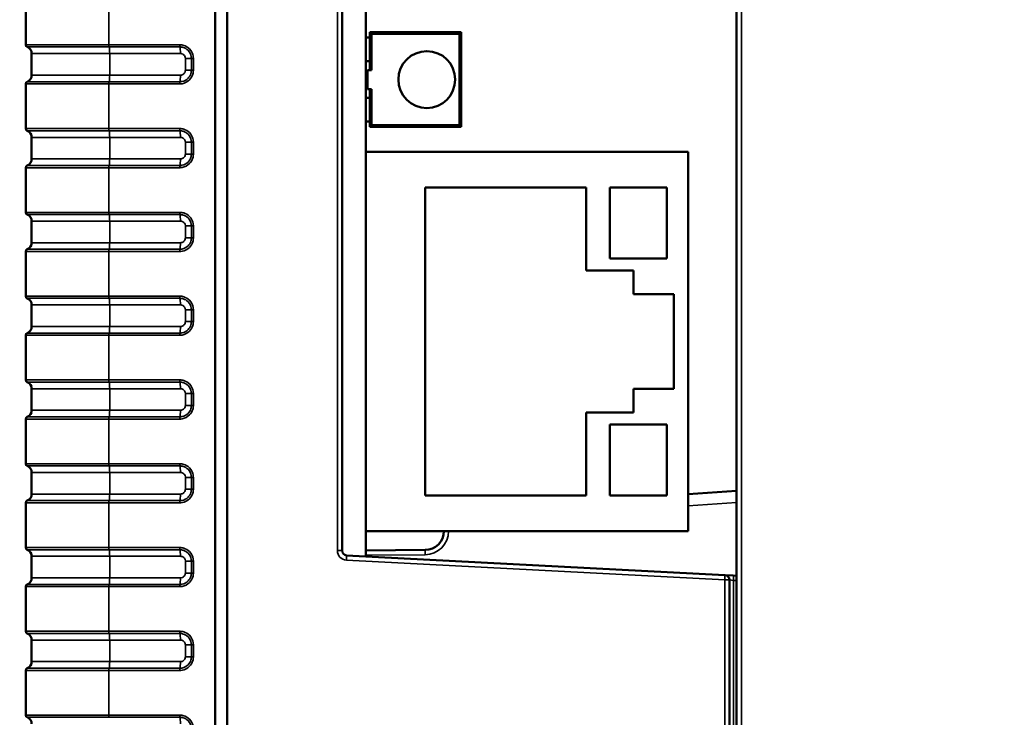
# Model space of a CAD drawing. Units: millimetres. Extents: x 30 to 830, y 10 to 584.
# Drawn here: x 331 to 373, y 322 to 352 of the extents above; entities that cross this region are included whole.
import ezdxf

# ---------------------------------------------------------------- set-up
doc = ezdxf.new("R2010")
doc.units = ezdxf.units.MM
doc.header["$LTSCALE"] = 2
for name, color, linetype, lineweight in [('Dimension (ISO)', 7, 'Continuous', 25), ('Visible (ISO)', 7, 'Continuous', 50), ('Visible Narrow (ISO)', 7, 'Continuous', 35)]:
    doc.layers.add(name, color=color, linetype=linetype, lineweight=lineweight)
doc.styles.add('dimensionering', font='arial.ttf')
doc.dimstyles.new('Default (DIN)', dxfattribs={"dimscale": 2, "dimtxt": 2.5, "dimasz": 2.5, "dimexe": 3.175, "dimexo": 0.8, "dimgap": 0.8, "dimtad": 1, "dimdec": 1, "dimrnd": 1e-08, "dimzin": 0, "dimtxsty": 'dimensionering', "dimcen": 0.09, "dimdle": 10, "dimclrd": 256, "dimclre": 256, "dimclrt": 256, "dimazin": 0, "dimtfac": 1, "dimtdec": 1, "dimtmove": 0, "dimatfit": 3, "dimfxl": 0, "dimtolj": 1, "dimtzin": 0, "dimlwd": -1, "dimlwe": -1, "dimarcsym": 0})

# ---------------------------------------------------------------- blocks, each defined once
blk = doc.blocks.new('*D7')
at = {"layer": 'Defpoints', "color": 0, "transparency": 16777216}
for p in [(339.968, 407.799), (339.968, 249.608), (407.968, 249.608)]:
    blk.add_point(p, dxfattribs=at)
at = {"layer": 'Dimension (ISO)', "transparency": 16777216}
for p, q in [((341.568, 407.799), (414.318, 407.799)), ((407.968, 402.799), (407.968, 254.608)), ((341.568, 249.608), (414.318, 249.608))]:
    blk.add_line(p, q, dxfattribs=at)
for points in [[(407.134, 402.799), (408.801, 402.799), (407.968, 407.799)], [(407.134, 254.608), (408.801, 254.608), (407.968, 249.608)]]:
    blk.add_solid(points, dxfattribs=at)
at = {"layer": 'Dimension (ISO)', "transparency": 16777216, "insert": (400.358, 320.528), "char_height": 5, "attachment_point": 1, "rotation": 90, "style": 'dimensionering'}
blk.add_mtext('\\A1;158,2', dxfattribs=at)
blk = doc.blocks.new('*D16')
at = {"layer": 'Defpoints', "color": 0, "transparency": 16777216}
for p in [(350.351, 417.709), (318.351, 239.698), (350.351, 239.698)]:
    blk.add_point(p, dxfattribs=at)
at = {"layer": 'Dimension (ISO)', "transparency": 16777216}
for p, q in [((348.751, 417.709), (312.001, 417.709)), ((318.351, 412.709), (318.351, 244.698)), ((348.751, 239.698), (312.001, 239.698))]:
    blk.add_line(p, q, dxfattribs=at)
for points in [[(317.518, 412.709), (319.184, 412.709), (318.351, 417.709)], [(317.518, 244.698), (319.184, 244.698), (318.351, 239.698)]]:
    blk.add_solid(points, dxfattribs=at)
at = {"layer": 'Dimension (ISO)', "transparency": 16777216, "insert": (310.741, 320.511), "char_height": 5, "attachment_point": 1, "rotation": 90, "style": 'dimensionering'}
blk.add_mtext('\\A1;178,0', dxfattribs=at)

msp = doc.modelspace()

# ---------------------------------------------------------------- linework, layer by layer
at = {"layer": 'Visible (ISO)'}
for p, q in [((339.468, 414.405), (339.468, 243.002)), ((339.968, 246.933), (339.968, 410.473)), ((361.468, 386.853), (361.468, 270.553)), ((344.818, 329.397), (344.818, 378.686)), ((331.468, 352.616), (331.468, 350.732)), ((345.818, 352.313), (345.818, 346.217)), ((345.993, 351.035), (345.993, 351.265)), ((349.843, 351.265), (345.993, 351.265)), ((346.063, 351.195), (345.993, 351.265)), ((349.773, 351.195), (346.063, 351.195)), ((346.063, 351.195), (346.063, 349.665)), ((349.843, 351.265), (349.773, 351.195)), ((349.773, 347.335), (349.773, 351.195)), ((349.843, 347.265), (349.843, 351.265)), ((345.818, 351.035), (345.993, 351.035)), ((345.993, 351.035), (345.993, 350.035)), ((331.718, 349.453), (331.718, 350.361)), ((345.818, 350.035), (345.993, 350.035)), ((345.993, 349.665), (345.993, 350.035)), ((346.063, 349.665), (345.893, 349.665)), ((345.893, 349.665), (345.893, 348.865)), ((331.468, 349.082), (331.468, 347.198)), ((345.893, 348.865), (346.063, 348.865)), ((345.993, 348.495), (345.993, 348.865)), ((346.063, 348.865), (346.063, 347.335)), ((345.818, 348.495), (345.993, 348.495)), ((345.993, 348.495), (345.993, 347.495)), ((345.818, 347.495), (345.993, 347.495)), ((345.993, 347.265), (345.993, 347.495)), ((346.063, 347.335), (345.993, 347.265)), ((345.993, 347.265), (349.843, 347.265)), ((346.063, 347.335), (349.773, 347.335)), ((349.773, 347.335), (349.843, 347.265)), ((331.718, 345.919), (331.718, 346.827)), ((345.818, 346.217), (359.418, 346.217)), ((345.818, 346.217), (345.818, 330.217)), ((359.418, 346.217), (359.418, 330.217)), ((331.468, 345.548), (331.468, 343.664)), ((348.318, 344.717), (355.118, 344.717)), ((348.318, 331.717), (348.318, 344.717)), ((355.118, 344.717), (355.118, 341.217)), ((356.118, 344.717), (358.518, 344.717)), ((356.118, 341.717), (356.118, 344.717)), ((358.518, 344.717), (358.518, 341.717)), ((331.718, 342.385), (331.718, 343.293)), ((331.468, 342.014), (331.468, 340.13)), ((358.518, 341.717), (356.118, 341.717)), ((355.118, 341.217), (357.118, 341.217)), ((357.118, 341.217), (357.118, 340.217)), ((357.118, 340.217), (358.818, 340.217)), ((358.818, 340.217), (358.818, 336.217)), ((331.718, 338.851), (331.718, 339.759)), ((331.468, 338.48), (331.468, 336.596)), ((331.718, 335.317), (331.718, 336.225)), ((357.118, 336.217), (357.118, 335.217)), ((358.818, 336.217), (357.118, 336.217)), ((331.468, 334.946), (331.468, 333.062)), ((355.118, 335.217), (355.118, 331.717)), ((357.118, 335.217), (355.118, 335.217)), ((356.118, 334.717), (358.518, 334.717)), ((356.118, 331.717), (356.118, 334.717)), ((358.518, 334.717), (358.518, 331.717)), ((331.718, 331.783), (331.718, 332.691)), ((355.118, 331.717), (348.318, 331.717)), ((358.518, 331.717), (356.118, 331.717)), ((361.468, 331.924), (359.418, 331.781)), ((331.468, 331.412), (331.468, 329.528)), ((345.818, 330.205), (347.222, 330.217)), ((345.818, 330.217), (345.818, 329.155)), ((345.818, 330.217), (359.418, 330.217)), ((331.718, 328.249), (331.718, 329.157)), ((360.978, 328.36), (345.007, 329.197)), ((348.325, 329.426), (345.818, 329.404)), ((361.322, 328.342), (360.978, 328.36)), ((361.468, 328.335), (361.322, 328.342)), ((331.468, 327.878), (331.468, 325.994)), ((361.168, 270.553), (361.168, 328.161)), ((331.718, 324.715), (331.718, 325.623)), ((331.468, 324.344), (331.468, 322.46))]:
    msp.add_line(p, q, dxfattribs=at)
msp.add_circle((348.393, 349.265), 1.2, dxfattribs=at)
for centre, radius, start, end in [((331.568, 350.732), 0.1, 180, 247.9757), ((331.418, 350.361), 0.3, 0, 67.9757), ((331.568, 349.082), 0.1, 112.0243, 180), ((331.418, 349.453), 0.3, 292.0243, 0), ((331.568, 347.198), 0.1, 180, 247.9757), ((331.418, 346.827), 0.3, 0, 67.9757), ((331.418, 345.919), 0.3, 292.0243, 0), ((331.568, 345.548), 0.1, 112.0243, 180), ((331.568, 343.664), 0.1, 180, 247.9757), ((331.418, 343.293), 0.3, 0, 67.9757), ((331.568, 342.014), 0.1, 112.0243, 180), ((331.418, 342.385), 0.3, 292.0243, 0), ((331.568, 340.13), 0.1, 180, 247.9757), ((331.418, 339.759), 0.3, 0, 67.9757), ((331.418, 338.851), 0.3, 292.0243, 0), ((331.568, 338.48), 0.1, 112.0243, 180), ((331.568, 336.596), 0.1, 180, 247.9757), ((331.418, 336.225), 0.3, 0, 67.9757), ((331.568, 334.946), 0.1, 112.0243, 180), ((331.418, 335.317), 0.3, 292.0243, 0), ((331.568, 333.062), 0.1, 180, 247.9757), ((331.418, 332.691), 0.3, 0, 67.9757), ((331.418, 331.783), 0.3, 292.0243, 0), ((331.568, 331.412), 0.1, 112.0243, 180), ((348.318, 330.226), 0.8, 270.5, 359.3901), ((331.568, 329.528), 0.1, 180, 247.9757), ((331.418, 329.157), 0.3, 0, 67.9757), ((345.018, 329.397), 0.2, 180, 267), ((360.968, 328.161), 0.2, 0, 87), ((331.568, 327.878), 0.1, 112.0243, 180), ((331.418, 328.249), 0.3, 292.0243, 0), ((331.568, 325.994), 0.1, 180, 247.9757), ((331.418, 325.623), 0.3, 0, 67.9757), ((331.418, 324.715), 0.3, 292.0243, 0), ((331.568, 324.344), 0.1, 112.0243, 180), ((331.568, 322.46), 0.1, 180, 247.9757), ((331.418, 322.089), 0.3, 0, 67.9757)]:
    msp.add_arc(centre, radius, start, end, dxfattribs=at)
at = {"layer": 'Visible Narrow (ISO)'}
for p, q in [((361.675, 270.553), (361.675, 386.853)), ((344.619, 378.684), (344.619, 329.397)), ((334.98, 350.732), (334.98, 352.616)), ((331.468, 350.732), (334.98, 350.732)), ((337.968, 350.732), (334.98, 350.732)), ((334.988, 350.64), (331.53, 350.64)), ((335.011, 350.361), (331.718, 350.361)), ((334.988, 350.64), (337.975, 350.64)), ((335.011, 349.453), (335.011, 350.361)), ((335.011, 350.361), (337.998, 350.361)), ((338.204, 350.157), (338.458, 350.157)), ((338.204, 350.157), (338.204, 349.657)), ((338.542, 350.157), (338.458, 350.157)), ((338.458, 350.157), (338.458, 349.657)), ((338.542, 349.657), (338.542, 350.157)), ((338.204, 349.657), (338.458, 349.657)), ((338.542, 349.657), (338.458, 349.657)), ((334.98, 349.082), (331.468, 349.082)), ((331.53, 349.175), (334.988, 349.175)), ((331.718, 349.453), (335.011, 349.453)), ((334.98, 349.082), (337.968, 349.082)), ((334.98, 347.198), (334.98, 349.082)), ((337.975, 349.175), (334.988, 349.175)), ((337.998, 349.453), (335.011, 349.453)), ((331.468, 347.198), (334.98, 347.198)), ((334.988, 347.106), (331.53, 347.106)), ((337.968, 347.198), (334.98, 347.198)), ((334.988, 347.106), (337.975, 347.106)), ((335.011, 346.827), (331.718, 346.827)), ((335.011, 345.919), (335.011, 346.827)), ((335.011, 346.827), (337.998, 346.827)), ((338.204, 346.623), (338.458, 346.623)), ((338.204, 346.623), (338.204, 346.123)), ((338.542, 346.623), (338.458, 346.623)), ((338.458, 346.623), (338.458, 346.123)), ((338.542, 346.123), (338.542, 346.623)), ((331.718, 345.919), (335.011, 345.919)), ((337.998, 345.919), (335.011, 345.919)), ((338.204, 346.123), (338.458, 346.123)), ((338.542, 346.123), (338.458, 346.123)), ((334.98, 345.548), (331.468, 345.548)), ((331.53, 345.641), (334.988, 345.641)), ((334.98, 345.548), (337.968, 345.548)), ((334.98, 343.664), (334.98, 345.548)), ((337.975, 345.641), (334.988, 345.641)), ((331.468, 343.664), (334.98, 343.664)), ((337.968, 343.664), (334.98, 343.664)), ((334.988, 343.572), (331.53, 343.572)), ((335.011, 343.293), (331.718, 343.293)), ((334.988, 343.572), (337.975, 343.572)), ((335.011, 342.385), (335.011, 343.293)), ((335.011, 343.293), (337.998, 343.293)), ((338.204, 343.089), (338.458, 343.089)), ((338.204, 343.089), (338.204, 342.589)), ((338.542, 343.089), (338.458, 343.089)), ((338.458, 343.089), (338.458, 342.589)), ((338.542, 342.589), (338.542, 343.089)), ((338.204, 342.589), (338.458, 342.589)), ((338.542, 342.589), (338.458, 342.589)), ((334.98, 342.014), (331.468, 342.014)), ((331.53, 342.107), (334.988, 342.107)), ((331.718, 342.385), (335.011, 342.385)), ((334.98, 342.014), (337.968, 342.014)), ((334.98, 340.13), (334.98, 342.014)), ((337.975, 342.107), (334.988, 342.107)), ((337.998, 342.385), (335.011, 342.385)), ((331.468, 340.13), (334.98, 340.13)), ((334.988, 340.038), (331.53, 340.038)), ((337.968, 340.13), (334.98, 340.13)), ((334.988, 340.038), (337.975, 340.038)), ((335.011, 339.759), (331.718, 339.759)), ((335.011, 338.851), (335.011, 339.759)), ((335.011, 339.759), (337.998, 339.759)), ((338.204, 339.555), (338.458, 339.555)), ((338.204, 339.555), (338.204, 339.055)), ((338.542, 339.555), (338.458, 339.555)), ((338.458, 339.555), (338.458, 339.055)), ((338.542, 339.055), (338.542, 339.555)), ((331.718, 338.851), (335.011, 338.851)), ((337.998, 338.851), (335.011, 338.851)), ((338.204, 339.055), (338.458, 339.055)), ((338.542, 339.055), (338.458, 339.055)), ((334.98, 338.48), (331.468, 338.48)), ((331.53, 338.573), (334.988, 338.573)), ((334.98, 338.48), (337.968, 338.48)), ((334.98, 336.596), (334.98, 338.48)), ((337.975, 338.573), (334.988, 338.573)), ((331.468, 336.596), (334.98, 336.596)), ((337.968, 336.596), (334.98, 336.596)), ((334.988, 336.504), (331.53, 336.504)), ((335.011, 336.225), (331.718, 336.225)), ((334.988, 336.504), (337.975, 336.504)), ((335.011, 335.317), (335.011, 336.225)), ((335.011, 336.225), (337.998, 336.225)), ((338.204, 336.021), (338.458, 336.021)), ((338.204, 336.021), (338.204, 335.521)), ((338.542, 336.021), (338.458, 336.021)), ((338.458, 336.021), (338.458, 335.521)), ((338.542, 335.521), (338.542, 336.021)), ((338.204, 335.521), (338.458, 335.521)), ((338.542, 335.521), (338.458, 335.521)), ((334.98, 334.946), (331.468, 334.946)), ((331.53, 335.039), (334.988, 335.039)), ((331.718, 335.317), (335.011, 335.317)), ((334.98, 334.946), (337.968, 334.946)), ((334.98, 333.062), (334.98, 334.946)), ((337.975, 335.039), (334.988, 335.039)), ((337.998, 335.317), (335.011, 335.317)), ((331.468, 333.062), (334.98, 333.062)), ((334.988, 332.97), (331.53, 332.97)), ((337.968, 333.062), (334.98, 333.062)), ((334.988, 332.97), (337.975, 332.97)), ((335.011, 332.691), (331.718, 332.691)), ((335.011, 331.783), (335.011, 332.691)), ((335.011, 332.691), (337.998, 332.691)), ((338.204, 332.487), (338.458, 332.487)), ((338.204, 332.487), (338.204, 331.987)), ((338.542, 332.487), (338.458, 332.487)), ((338.458, 332.487), (338.458, 331.987)), ((338.542, 331.987), (338.542, 332.487)), ((331.718, 331.783), (335.011, 331.783)), ((337.998, 331.783), (335.011, 331.783)), ((338.204, 331.987), (338.458, 331.987)), ((338.542, 331.987), (338.458, 331.987)), ((334.98, 331.412), (331.468, 331.412)), ((331.53, 331.505), (334.988, 331.505)), ((334.98, 331.412), (337.968, 331.412)), ((334.98, 329.528), (334.98, 331.412)), ((337.975, 331.505), (334.988, 331.505)), ((359.418, 331.28), (361.468, 331.423)), ((331.468, 329.528), (334.98, 329.528)), ((337.968, 329.528), (334.98, 329.528)), ((334.988, 329.436), (331.53, 329.436)), ((335.011, 329.157), (331.718, 329.157)), ((334.988, 329.436), (337.975, 329.436)), ((335.011, 329.157), (337.998, 329.157)), ((335.011, 328.249), (335.011, 329.157)), ((344.818, 329.397), (344.619, 329.397)), ((345.818, 329.204), (348.323, 329.226)), ((338.204, 328.953), (338.458, 328.953)), ((338.204, 328.953), (338.204, 328.453)), ((338.542, 328.953), (338.458, 328.953)), ((338.458, 328.953), (338.458, 328.453)), ((338.542, 328.453), (338.542, 328.953)), ((344.998, 328.998), (360.969, 328.161)), ((338.204, 328.453), (338.458, 328.453)), ((338.542, 328.453), (338.458, 328.453)), ((334.98, 327.878), (331.468, 327.878)), ((331.53, 327.971), (334.988, 327.971)), ((331.718, 328.249), (335.011, 328.249)), ((334.98, 325.994), (334.98, 327.878)), ((334.98, 327.878), (337.968, 327.878)), ((337.975, 327.971), (334.988, 327.971)), ((337.998, 328.249), (335.011, 328.249)), ((360.969, 328.161), (360.969, 270.553)), ((361.168, 328.161), (360.969, 328.161)), ((361.168, 328.161), (361.34, 328.143)), ((361.34, 270.553), (361.34, 328.143)), ((361.34, 328.143), (361.468, 328.136)), ((331.468, 325.994), (334.98, 325.994)), ((334.988, 325.902), (331.53, 325.902)), ((337.968, 325.994), (334.98, 325.994)), ((334.988, 325.902), (337.975, 325.902)), ((335.011, 325.623), (331.718, 325.623)), ((335.011, 324.715), (335.011, 325.623)), ((335.011, 325.623), (337.998, 325.623)), ((338.204, 325.419), (338.458, 325.419)), ((338.204, 325.419), (338.204, 324.919)), ((338.542, 325.419), (338.458, 325.419)), ((338.458, 325.419), (338.458, 324.919)), ((338.542, 324.919), (338.542, 325.419)), ((331.718, 324.715), (335.011, 324.715)), ((337.998, 324.715), (335.011, 324.715)), ((338.204, 324.919), (338.458, 324.919)), ((338.542, 324.919), (338.458, 324.919)), ((334.98, 324.344), (331.468, 324.344)), ((331.53, 324.437), (334.988, 324.437)), ((334.98, 322.46), (334.98, 324.344)), ((334.98, 324.344), (337.968, 324.344)), ((337.975, 324.437), (334.988, 324.437)), ((331.468, 322.46), (334.98, 322.46)), ((337.968, 322.46), (334.98, 322.46)), ((334.988, 322.368), (331.53, 322.368)), ((334.988, 322.368), (337.975, 322.368))]:
    msp.add_line(p, q, dxfattribs=at)
for centre, radius, start, end in [((348.314, 330.226), 1, 270.5, 359.5121), ((345.019, 329.397), 0.4, 180, 267)]:
    msp.add_arc(centre, radius, start, end, dxfattribs=at)
for centre, major_axis, ratio, start_param, end_param in [((334.992, 350.732), (0, -0.1), 0.121869, 4.712389, 5.898789), ((337.98, 350.732), (0, -0.1), 0.121869, 4.712389, 5.898789), ((334.974, 350.361), (0, 0.3), 0.121869, 4.712389, 5.898789), ((337.961, 350.361), (0, 0.3), 0.121869, 4.712389, 5.898789), ((334.992, 349.082), (0, 0.1), 0.121869, 0.384397, 1.570796), ((334.974, 349.453), (0, -0.3), 0.121869, 0.384397, 1.570796), ((337.98, 349.082), (0, 0.1), 0.121869, 0.384397, 1.570796), ((337.961, 349.453), (0, -0.3), 0.121869, 0.384397, 1.570796), ((334.992, 347.198), (0, -0.1), 0.121869, 4.712389, 5.898789), ((334.974, 346.827), (0, 0.3), 0.121869, 4.712389, 5.898789), ((337.98, 347.198), (0, -0.1), 0.121869, 4.712389, 5.898789), ((337.961, 346.827), (0, 0.3), 0.121869, 4.712389, 5.898789), ((334.974, 345.919), (0, -0.3), 0.121869, 0.384397, 1.570796), ((337.961, 345.919), (0, -0.3), 0.121869, 0.384397, 1.570796), ((334.992, 345.548), (0, 0.1), 0.121869, 0.384397, 1.570796), ((337.98, 345.548), (0, 0.1), 0.121869, 0.384397, 1.570796), ((334.992, 343.664), (0, -0.1), 0.121869, 4.712389, 5.898789), ((337.98, 343.664), (0, -0.1), 0.121869, 4.712389, 5.898789), ((334.974, 343.293), (0, 0.3), 0.121869, 4.712389, 5.898789), ((337.961, 343.293), (0, 0.3), 0.121869, 4.712389, 5.898789), ((334.992, 342.014), (0, 0.1), 0.121869, 0.384397, 1.570796), ((334.974, 342.385), (0, -0.3), 0.121869, 0.384397, 1.570796), ((337.98, 342.014), (0, 0.1), 0.121869, 0.384397, 1.570796), ((337.961, 342.385), (0, -0.3), 0.121869, 0.384397, 1.570796), ((334.992, 340.13), (0, -0.1), 0.121869, 4.712389, 5.898789), ((334.974, 339.759), (0, 0.3), 0.121869, 4.712389, 5.898789), ((337.98, 340.13), (0, -0.1), 0.121869, 4.712389, 5.898789), ((337.961, 339.759), (0, 0.3), 0.121869, 4.712389, 5.898789), ((334.974, 338.851), (0, -0.3), 0.121869, 0.384397, 1.570796), ((337.961, 338.851), (0, -0.3), 0.121869, 0.384397, 1.570796), ((334.992, 338.48), (0, 0.1), 0.121869, 0.384397, 1.570796), ((337.98, 338.48), (0, 0.1), 0.121869, 0.384397, 1.570796), ((334.992, 336.596), (0, -0.1), 0.121869, 4.712389, 5.898789), ((337.98, 336.596), (0, -0.1), 0.121869, 4.712389, 5.898789), ((334.974, 336.225), (0, 0.3), 0.121869, 4.712389, 5.898789), ((337.961, 336.225), (0, 0.3), 0.121869, 4.712389, 5.898789), ((334.992, 334.946), (0, 0.1), 0.121869, 0.384397, 1.570796), ((334.974, 335.317), (0, -0.3), 0.121869, 0.384397, 1.570796), ((337.98, 334.946), (0, 0.1), 0.121869, 0.384397, 1.570796), ((337.961, 335.317), (0, -0.3), 0.121869, 0.384397, 1.570796), ((334.992, 333.062), (0, -0.1), 0.121869, 4.712389, 5.898789), ((334.974, 332.691), (0, 0.3), 0.121869, 4.712389, 5.898789), ((337.98, 333.062), (0, -0.1), 0.121869, 4.712389, 5.898789), ((337.961, 332.691), (0, 0.3), 0.121869, 4.712389, 5.898789), ((334.974, 331.783), (0, -0.3), 0.121869, 0.384397, 1.570796), ((337.961, 331.783), (0, -0.3), 0.121869, 0.384397, 1.570796), ((334.992, 331.412), (0, 0.1), 0.121869, 0.384397, 1.570796), ((337.98, 331.412), (0, 0.1), 0.121869, 0.384397, 1.570796), ((334.992, 329.528), (0, -0.1), 0.121869, 4.712389, 5.898789), ((337.98, 329.528), (0, -0.1), 0.121869, 4.712389, 5.898789), ((334.974, 329.157), (0, 0.3), 0.121869, 4.712389, 5.898789), ((337.961, 329.157), (0, 0.3), 0.121869, 4.712389, 5.898789), ((344.997, 328.998), (0.01, 0.2), 0.008715, 4.712846, 6.283185), ((348.326, 329.226), (-0.002, 0.2), 0.017452, 0, 1.570644), ((360.968, 328.161), (0.01, 0.2), 0.008715, 4.712846, 6.283185), ((361.312, 328.143), (0.01, 0.2), 0.138986, 4.719673, 6.283185), ((334.992, 327.878), (0, 0.1), 0.121869, 0.384397, 1.570796), ((334.974, 328.249), (0, -0.3), 0.121869, 0.384397, 1.570796), ((337.98, 327.878), (0, 0.1), 0.121869, 0.384397, 1.570796), ((337.961, 328.249), (0, -0.3), 0.121869, 0.384397, 1.570796), ((334.992, 325.994), (0, -0.1), 0.121869, 4.712389, 5.898789), ((334.974, 325.623), (0, 0.3), 0.121869, 4.712389, 5.898789), ((337.98, 325.994), (0, -0.1), 0.121869, 4.712389, 5.898789), ((337.961, 325.623), (0, 0.3), 0.121869, 4.712389, 5.898789), ((334.974, 324.715), (0, -0.3), 0.121869, 0.384397, 1.570796), ((337.961, 324.715), (0, -0.3), 0.121869, 0.384397, 1.570796), ((334.992, 324.344), (0, 0.1), 0.121869, 0.384397, 1.570796), ((337.98, 324.344), (0, 0.1), 0.121869, 0.384397, 1.570796), ((334.992, 322.46), (0, -0.1), 0.121869, 4.712389, 5.898789), ((337.98, 322.46), (0, -0.1), 0.121869, 4.712389, 5.898789), ((337.961, 322.089), (0, 0.3), 0.121869, 4.712389, 5.898789)]:
    msp.add_ellipse(centre, major_axis=major_axis, ratio=ratio, start_param=start_param, end_param=end_param, dxfattribs=at)
for points, knots in [([(338.542, 350.157), (338.542, 350.187), (338.54, 350.216), (338.517, 350.365), (338.459, 350.478), (338.308, 350.629), (338.227, 350.679), (338.083, 350.723), (338.025, 350.732), (337.968, 350.732)], [0, 0, 0, 0, 0.00882327, 0.00882327, 0.04517401, 0.04517401, 0.07313612, 0.07313612, 0.09061244, 0.09061244, 0.09061244, 0.09061244]), ([(337.975, 350.64), (338.024, 350.64), (338.072, 350.632), (338.193, 350.594), (338.262, 350.553), (338.388, 350.426), (338.436, 350.331), (338.456, 350.207), (338.458, 350.182), (338.458, 350.157)], [-0.09061244, -0.09061244, -0.09061244, -0.09061244, -0.07313612, -0.07313612, -0.04517401, -0.04517401, -0.00882327, -0.00882327, 0, 0, 0, 0]), ([(337.998, 350.361), (338.019, 350.361), (338.04, 350.358), (338.092, 350.342), (338.122, 350.324), (338.177, 350.268), (338.197, 350.226), (338.204, 350.174), (338.204, 350.166), (338.204, 350.157)], [-0.12870394, -0.12870394, -0.12870394, -0.12870394, -0.12235192, -0.12235192, -0.11218869, -0.11218869, -0.09897649, -0.09897649, -0.09650091, -0.09650091, -0.09650091, -0.09650091]), ([(337.968, 349.082), (338.002, 349.082), (338.036, 349.085), (338.186, 349.113), (338.296, 349.171), (338.442, 349.32), (338.49, 349.401), (338.533, 349.543), (338.542, 349.6), (338.542, 349.657)], [0, 0, 0, 0, 0.01040609, 0.01040609, 0.0460539, 0.0460539, 0.0734753, 0.0734753, 0.09061367, 0.09061367, 0.09061367, 0.09061367]), ([(338.458, 349.657), (338.458, 349.609), (338.45, 349.562), (338.414, 349.443), (338.374, 349.375), (338.251, 349.249), (338.159, 349.2), (338.033, 349.178), (338.004, 349.175), (337.975, 349.175)], [-0.09061367, -0.09061367, -0.09061367, -0.09061367, -0.0734753, -0.0734753, -0.0460539, -0.0460539, -0.01040609, -0.01040609, 0, 0, 0, 0]), ([(338.204, 349.657), (338.204, 349.637), (338.201, 349.617), (338.186, 349.567), (338.169, 349.539), (338.118, 349.486), (338.079, 349.465), (338.025, 349.454), (338.011, 349.453), (337.998, 349.453)], [-0.12870249, -0.12870249, -0.12870249, -0.12870249, -0.12268842, -0.12268842, -0.1130659, -0.1130659, -0.10055663, -0.10055663, -0.09650294, -0.09650294, -0.09650294, -0.09650294]), ([(338.542, 346.623), (338.542, 346.653), (338.54, 346.682), (338.517, 346.831), (338.459, 346.944), (338.308, 347.095), (338.227, 347.145), (338.083, 347.189), (338.025, 347.198), (337.968, 347.198)], [0, 0, 0, 0, 0.00882327, 0.00882327, 0.04517401, 0.04517401, 0.07313612, 0.07313612, 0.09061244, 0.09061244, 0.09061244, 0.09061244]), ([(337.975, 347.106), (338.024, 347.106), (338.072, 347.098), (338.193, 347.06), (338.262, 347.019), (338.388, 346.892), (338.436, 346.797), (338.456, 346.673), (338.458, 346.648), (338.458, 346.623)], [-0.09061244, -0.09061244, -0.09061244, -0.09061244, -0.07313612, -0.07313612, -0.04517401, -0.04517401, -0.00882327, -0.00882327, 0, 0, 0, 0]), ([(337.998, 346.827), (338.019, 346.827), (338.04, 346.824), (338.092, 346.808), (338.122, 346.79), (338.177, 346.734), (338.197, 346.692), (338.204, 346.64), (338.204, 346.632), (338.204, 346.623)], [-0.12870394, -0.12870394, -0.12870394, -0.12870394, -0.12235192, -0.12235192, -0.11218869, -0.11218869, -0.09897649, -0.09897649, -0.09650091, -0.09650091, -0.09650091, -0.09650091]), ([(337.968, 345.548), (338.002, 345.548), (338.036, 345.551), (338.186, 345.579), (338.296, 345.637), (338.442, 345.786), (338.49, 345.867), (338.533, 346.009), (338.542, 346.066), (338.542, 346.123)], [0, 0, 0, 0, 0.01040609, 0.01040609, 0.0460539, 0.0460539, 0.0734753, 0.0734753, 0.09061367, 0.09061367, 0.09061367, 0.09061367]), ([(338.458, 346.123), (338.458, 346.075), (338.45, 346.028), (338.414, 345.909), (338.374, 345.841), (338.251, 345.715), (338.159, 345.666), (338.033, 345.644), (338.004, 345.641), (337.975, 345.641)], [-0.09061367, -0.09061367, -0.09061367, -0.09061367, -0.0734753, -0.0734753, -0.0460539, -0.0460539, -0.01040609, -0.01040609, 0, 0, 0, 0]), ([(338.204, 346.123), (338.204, 346.103), (338.201, 346.083), (338.186, 346.033), (338.169, 346.005), (338.118, 345.952), (338.079, 345.931), (338.025, 345.92), (338.011, 345.919), (337.998, 345.919)], [-0.12870249, -0.12870249, -0.12870249, -0.12870249, -0.12268842, -0.12268842, -0.1130659, -0.1130659, -0.10055663, -0.10055663, -0.09650294, -0.09650294, -0.09650294, -0.09650294]), ([(338.542, 343.089), (338.542, 343.119), (338.54, 343.148), (338.517, 343.297), (338.459, 343.41), (338.308, 343.561), (338.227, 343.611), (338.083, 343.655), (338.025, 343.664), (337.968, 343.664)], [0, 0, 0, 0, 0.00882327, 0.00882327, 0.04517401, 0.04517401, 0.07313612, 0.07313612, 0.09061244, 0.09061244, 0.09061244, 0.09061244]), ([(337.975, 343.572), (338.024, 343.572), (338.072, 343.564), (338.193, 343.526), (338.262, 343.485), (338.388, 343.358), (338.436, 343.263), (338.456, 343.139), (338.458, 343.114), (338.458, 343.089)], [-0.09061244, -0.09061244, -0.09061244, -0.09061244, -0.07313612, -0.07313612, -0.04517401, -0.04517401, -0.00882327, -0.00882327, 0, 0, 0, 0]), ([(337.998, 343.293), (338.012, 343.293), (338.025, 343.292), (338.06, 343.285), (338.081, 343.278), (338.125, 343.253), (338.146, 343.234), (338.186, 343.182), (338.2, 343.146), (338.204, 343.102), (338.204, 343.096), (338.204, 343.089)], [-0.06433563, -0.06433563, -0.06433563, -0.06433563, -0.06024437, -0.06024437, -0.05369834, -0.05369834, -0.04518851, -0.04518851, -0.03412572, -0.03412572, -0.03216912, -0.03216912, -0.03216912, -0.03216912]), ([(337.968, 342.014), (338.002, 342.014), (338.036, 342.017), (338.186, 342.045), (338.296, 342.103), (338.442, 342.252), (338.49, 342.333), (338.533, 342.475), (338.542, 342.532), (338.542, 342.589)], [0, 0, 0, 0, 0.01040609, 0.01040609, 0.0460539, 0.0460539, 0.0734753, 0.0734753, 0.09061367, 0.09061367, 0.09061367, 0.09061367]), ([(338.458, 342.589), (338.458, 342.541), (338.45, 342.494), (338.414, 342.375), (338.374, 342.307), (338.251, 342.181), (338.159, 342.132), (338.033, 342.11), (338.004, 342.107), (337.975, 342.107)], [-0.09061367, -0.09061367, -0.09061367, -0.09061367, -0.0734753, -0.0734753, -0.0460539, -0.0460539, -0.01040609, -0.01040609, 0, 0, 0, 0]), ([(338.204, 342.589), (338.204, 342.569), (338.201, 342.549), (338.186, 342.499), (338.169, 342.471), (338.118, 342.418), (338.079, 342.397), (338.025, 342.386), (338.011, 342.385), (337.998, 342.385)], [-0.12870249, -0.12870249, -0.12870249, -0.12870249, -0.12268842, -0.12268842, -0.1130659, -0.1130659, -0.10055663, -0.10055663, -0.09650294, -0.09650294, -0.09650294, -0.09650294]), ([(338.542, 339.555), (338.542, 339.585), (338.54, 339.614), (338.517, 339.763), (338.459, 339.876), (338.308, 340.027), (338.227, 340.077), (338.083, 340.121), (338.025, 340.13), (337.968, 340.13)], [0, 0, 0, 0, 0.00882327, 0.00882327, 0.04517401, 0.04517401, 0.07313612, 0.07313612, 0.09061244, 0.09061244, 0.09061244, 0.09061244]), ([(337.975, 340.038), (338.024, 340.038), (338.072, 340.03), (338.193, 339.992), (338.262, 339.951), (338.388, 339.824), (338.436, 339.729), (338.456, 339.605), (338.458, 339.58), (338.458, 339.555)], [-0.09061244, -0.09061244, -0.09061244, -0.09061244, -0.07313612, -0.07313612, -0.04517401, -0.04517401, -0.00882327, -0.00882327, 0, 0, 0, 0]), ([(337.998, 339.759), (338.019, 339.759), (338.04, 339.756), (338.092, 339.74), (338.122, 339.722), (338.177, 339.666), (338.197, 339.624), (338.204, 339.572), (338.204, 339.564), (338.204, 339.555)], [-0.12870394, -0.12870394, -0.12870394, -0.12870394, -0.12235192, -0.12235192, -0.11218869, -0.11218869, -0.09897649, -0.09897649, -0.09650091, -0.09650091, -0.09650091, -0.09650091]), ([(337.968, 338.48), (338.002, 338.48), (338.036, 338.483), (338.186, 338.511), (338.296, 338.569), (338.442, 338.718), (338.49, 338.799), (338.533, 338.941), (338.542, 338.998), (338.542, 339.055)], [0, 0, 0, 0, 0.01040609, 0.01040609, 0.0460539, 0.0460539, 0.0734753, 0.0734753, 0.09061367, 0.09061367, 0.09061367, 0.09061367]), ([(338.458, 339.055), (338.458, 339.007), (338.45, 338.96), (338.414, 338.841), (338.374, 338.773), (338.251, 338.647), (338.159, 338.598), (338.033, 338.576), (338.004, 338.573), (337.975, 338.573)], [-0.09061367, -0.09061367, -0.09061367, -0.09061367, -0.0734753, -0.0734753, -0.0460539, -0.0460539, -0.01040609, -0.01040609, 0, 0, 0, 0]), ([(338.204, 339.055), (338.204, 339.035), (338.201, 339.015), (338.186, 338.965), (338.169, 338.937), (338.118, 338.884), (338.079, 338.863), (338.025, 338.852), (338.011, 338.851), (337.998, 338.851)], [-0.12870249, -0.12870249, -0.12870249, -0.12870249, -0.12268842, -0.12268842, -0.1130659, -0.1130659, -0.10055663, -0.10055663, -0.09650294, -0.09650294, -0.09650294, -0.09650294]), ([(338.542, 336.021), (338.542, 336.051), (338.54, 336.08), (338.517, 336.229), (338.459, 336.342), (338.308, 336.493), (338.227, 336.543), (338.083, 336.587), (338.025, 336.596), (337.968, 336.596)], [0, 0, 0, 0, 0.00882327, 0.00882327, 0.04517401, 0.04517401, 0.07313612, 0.07313612, 0.09061244, 0.09061244, 0.09061244, 0.09061244]), ([(337.975, 336.504), (338.024, 336.504), (338.072, 336.496), (338.193, 336.458), (338.262, 336.417), (338.388, 336.29), (338.436, 336.195), (338.456, 336.071), (338.458, 336.046), (338.458, 336.021)], [-0.09061244, -0.09061244, -0.09061244, -0.09061244, -0.07313612, -0.07313612, -0.04517401, -0.04517401, -0.00882327, -0.00882327, 0, 0, 0, 0]), ([(337.998, 336.225), (338.019, 336.225), (338.04, 336.222), (338.092, 336.206), (338.122, 336.188), (338.177, 336.132), (338.197, 336.09), (338.204, 336.038), (338.204, 336.03), (338.204, 336.021)], [-0.12870394, -0.12870394, -0.12870394, -0.12870394, -0.12235192, -0.12235192, -0.11218869, -0.11218869, -0.09897649, -0.09897649, -0.09650091, -0.09650091, -0.09650091, -0.09650091]), ([(337.968, 334.946), (338.002, 334.946), (338.036, 334.949), (338.186, 334.977), (338.296, 335.035), (338.442, 335.184), (338.49, 335.265), (338.533, 335.407), (338.542, 335.464), (338.542, 335.521)], [0, 0, 0, 0, 0.01040609, 0.01040609, 0.0460539, 0.0460539, 0.0734753, 0.0734753, 0.09061367, 0.09061367, 0.09061367, 0.09061367]), ([(338.458, 335.521), (338.458, 335.473), (338.45, 335.426), (338.414, 335.307), (338.374, 335.239), (338.251, 335.113), (338.159, 335.064), (338.033, 335.042), (338.004, 335.039), (337.975, 335.039)], [-0.09061367, -0.09061367, -0.09061367, -0.09061367, -0.0734753, -0.0734753, -0.0460539, -0.0460539, -0.01040609, -0.01040609, 0, 0, 0, 0]), ([(338.204, 335.521), (338.204, 335.501), (338.201, 335.481), (338.186, 335.431), (338.169, 335.403), (338.118, 335.35), (338.079, 335.329), (338.025, 335.318), (338.011, 335.317), (337.998, 335.317)], [-0.12870249, -0.12870249, -0.12870249, -0.12870249, -0.12268842, -0.12268842, -0.1130659, -0.1130659, -0.10055663, -0.10055663, -0.09650294, -0.09650294, -0.09650294, -0.09650294]), ([(338.542, 332.487), (338.542, 332.517), (338.54, 332.546), (338.517, 332.695), (338.459, 332.808), (338.308, 332.959), (338.227, 333.009), (338.083, 333.053), (338.025, 333.062), (337.968, 333.062)], [0, 0, 0, 0, 0.00882327, 0.00882327, 0.04517401, 0.04517401, 0.07313612, 0.07313612, 0.09061244, 0.09061244, 0.09061244, 0.09061244]), ([(337.975, 332.97), (338.024, 332.97), (338.072, 332.962), (338.193, 332.924), (338.262, 332.883), (338.388, 332.756), (338.436, 332.661), (338.456, 332.537), (338.458, 332.512), (338.458, 332.487)], [-0.09061244, -0.09061244, -0.09061244, -0.09061244, -0.07313612, -0.07313612, -0.04517401, -0.04517401, -0.00882327, -0.00882327, 0, 0, 0, 0]), ([(337.998, 332.691), (338.012, 332.691), (338.025, 332.69), (338.06, 332.683), (338.081, 332.676), (338.125, 332.651), (338.146, 332.632), (338.186, 332.58), (338.2, 332.544), (338.204, 332.5), (338.204, 332.494), (338.204, 332.487)], [-0.06433563, -0.06433563, -0.06433563, -0.06433563, -0.06024437, -0.06024437, -0.05369834, -0.05369834, -0.04518851, -0.04518851, -0.03412572, -0.03412572, -0.03216912, -0.03216912, -0.03216912, -0.03216912]), ([(337.968, 331.412), (338.002, 331.412), (338.036, 331.415), (338.186, 331.443), (338.296, 331.501), (338.442, 331.65), (338.49, 331.731), (338.533, 331.873), (338.542, 331.93), (338.542, 331.987)], [0, 0, 0, 0, 0.01040609, 0.01040609, 0.0460539, 0.0460539, 0.0734753, 0.0734753, 0.09061367, 0.09061367, 0.09061367, 0.09061367]), ([(338.458, 331.987), (338.458, 331.939), (338.45, 331.892), (338.414, 331.773), (338.374, 331.705), (338.251, 331.579), (338.159, 331.53), (338.033, 331.508), (338.004, 331.505), (337.975, 331.505)], [-0.09061367, -0.09061367, -0.09061367, -0.09061367, -0.0734753, -0.0734753, -0.0460539, -0.0460539, -0.01040609, -0.01040609, 0, 0, 0, 0]), ([(338.204, 331.987), (338.204, 331.967), (338.201, 331.947), (338.186, 331.897), (338.169, 331.869), (338.118, 331.816), (338.079, 331.795), (338.025, 331.784), (338.011, 331.783), (337.998, 331.783)], [-0.12870249, -0.12870249, -0.12870249, -0.12870249, -0.12268842, -0.12268842, -0.1130659, -0.1130659, -0.10055663, -0.10055663, -0.09650294, -0.09650294, -0.09650294, -0.09650294]), ([(338.542, 328.953), (338.542, 328.983), (338.54, 329.012), (338.517, 329.161), (338.459, 329.274), (338.308, 329.425), (338.227, 329.475), (338.083, 329.519), (338.025, 329.528), (337.968, 329.528)], [0, 0, 0, 0, 0.00882327, 0.00882327, 0.04517401, 0.04517401, 0.07313612, 0.07313612, 0.09061244, 0.09061244, 0.09061244, 0.09061244]), ([(337.975, 329.436), (338.024, 329.436), (338.072, 329.428), (338.193, 329.39), (338.262, 329.349), (338.388, 329.222), (338.436, 329.127), (338.456, 329.003), (338.458, 328.978), (338.458, 328.953)], [-0.09061244, -0.09061244, -0.09061244, -0.09061244, -0.07313612, -0.07313612, -0.04517401, -0.04517401, -0.00882327, -0.00882327, 0, 0, 0, 0]), ([(337.998, 329.157), (338.012, 329.157), (338.025, 329.156), (338.06, 329.149), (338.081, 329.142), (338.125, 329.117), (338.146, 329.098), (338.186, 329.046), (338.2, 329.01), (338.204, 328.966), (338.204, 328.96), (338.204, 328.953)], [-0.06433563, -0.06433563, -0.06433563, -0.06433563, -0.06024437, -0.06024437, -0.05369834, -0.05369834, -0.04518851, -0.04518851, -0.03412572, -0.03412572, -0.03216912, -0.03216912, -0.03216912, -0.03216912]), ([(337.968, 327.878), (338.002, 327.878), (338.036, 327.881), (338.186, 327.909), (338.296, 327.967), (338.442, 328.116), (338.49, 328.197), (338.533, 328.339), (338.542, 328.396), (338.542, 328.453)], [0, 0, 0, 0, 0.01040604, 0.01040604, 0.04605385, 0.04605385, 0.07347524, 0.07347524, 0.09061361, 0.09061361, 0.09061361, 0.09061361]), ([(338.458, 328.453), (338.458, 328.405), (338.45, 328.358), (338.414, 328.239), (338.374, 328.171), (338.251, 328.045), (338.159, 327.996), (338.033, 327.974), (338.004, 327.971), (337.975, 327.971)], [-0.09061361, -0.09061361, -0.09061361, -0.09061361, -0.07347524, -0.07347524, -0.04605385, -0.04605385, -0.01040604, -0.01040604, 0, 0, 0, 0]), ([(338.204, 328.453), (338.204, 328.44), (338.203, 328.427), (338.197, 328.394), (338.189, 328.374), (338.166, 328.332), (338.149, 328.311), (338.1, 328.272), (338.067, 328.258), (338.021, 328.25), (338.009, 328.249), (337.998, 328.249)], [-0.06433546, -0.06433546, -0.06433546, -0.06433546, -0.06044657, -0.06044657, -0.05422436, -0.05422436, -0.04613548, -0.04613548, -0.03561993, -0.03561993, -0.03216674, -0.03216674, -0.03216674, -0.03216674]), ([(338.542, 325.419), (338.542, 325.449), (338.54, 325.478), (338.517, 325.627), (338.459, 325.74), (338.308, 325.891), (338.227, 325.941), (338.083, 325.985), (338.025, 325.994), (337.968, 325.994)], [0, 0, 0, 0, 0.00882327, 0.00882327, 0.04517401, 0.04517401, 0.07313612, 0.07313612, 0.09061244, 0.09061244, 0.09061244, 0.09061244]), ([(337.975, 325.902), (338.024, 325.902), (338.072, 325.894), (338.193, 325.856), (338.262, 325.815), (338.388, 325.688), (338.436, 325.593), (338.456, 325.469), (338.458, 325.444), (338.458, 325.419)], [-0.09061244, -0.09061244, -0.09061244, -0.09061244, -0.07313612, -0.07313612, -0.04517401, -0.04517401, -0.00882327, -0.00882327, 0, 0, 0, 0]), ([(337.998, 325.623), (338.019, 325.623), (338.04, 325.62), (338.092, 325.604), (338.122, 325.586), (338.177, 325.53), (338.197, 325.488), (338.204, 325.436), (338.204, 325.428), (338.204, 325.419)], [-0.12870394, -0.12870394, -0.12870394, -0.12870394, -0.12235192, -0.12235192, -0.11218869, -0.11218869, -0.09897649, -0.09897649, -0.09650091, -0.09650091, -0.09650091, -0.09650091]), ([(337.968, 324.344), (338.002, 324.344), (338.036, 324.347), (338.186, 324.375), (338.296, 324.433), (338.442, 324.582), (338.49, 324.663), (338.533, 324.805), (338.542, 324.862), (338.542, 324.919)], [0, 0, 0, 0, 0.01040609, 0.01040609, 0.0460539, 0.0460539, 0.0734753, 0.0734753, 0.09061367, 0.09061367, 0.09061367, 0.09061367]), ([(338.458, 324.919), (338.458, 324.871), (338.45, 324.824), (338.414, 324.705), (338.374, 324.637), (338.251, 324.511), (338.159, 324.462), (338.033, 324.44), (338.004, 324.437), (337.975, 324.437)], [-0.09061367, -0.09061367, -0.09061367, -0.09061367, -0.0734753, -0.0734753, -0.0460539, -0.0460539, -0.01040609, -0.01040609, 0, 0, 0, 0]), ([(338.204, 324.919), (338.204, 324.899), (338.201, 324.879), (338.186, 324.829), (338.169, 324.801), (338.118, 324.748), (338.079, 324.727), (338.025, 324.716), (338.011, 324.715), (337.998, 324.715)], [-0.12870249, -0.12870249, -0.12870249, -0.12870249, -0.12268842, -0.12268842, -0.1130659, -0.1130659, -0.10055663, -0.10055663, -0.09650294, -0.09650294, -0.09650294, -0.09650294]), ([(338.542, 321.885), (338.542, 321.915), (338.54, 321.944), (338.517, 322.093), (338.459, 322.206), (338.308, 322.357), (338.227, 322.407), (338.083, 322.451), (338.025, 322.46), (337.968, 322.46)], [0, 0, 0, 0, 0.00882327, 0.00882327, 0.04517401, 0.04517401, 0.07313612, 0.07313612, 0.09061244, 0.09061244, 0.09061244, 0.09061244]), ([(337.975, 322.368), (338.024, 322.368), (338.072, 322.36), (338.193, 322.322), (338.262, 322.281), (338.388, 322.154), (338.436, 322.059), (338.456, 321.935), (338.458, 321.91), (338.458, 321.885)], [-0.09061244, -0.09061244, -0.09061244, -0.09061244, -0.07313612, -0.07313612, -0.04517401, -0.04517401, -0.00882327, -0.00882327, 0, 0, 0, 0])]:
    msp.add_open_spline(points, degree=3, knots=knots, dxfattribs=at)

# ---------------------------------------------------------------- dimensions: what is measured, and where the dimension line sits
at = {"layer": 'Dimension (ISO)'}
for base, p1, p2, picture, middle in [((318.351, 239.698), (350.351, 417.709), (350.351, 239.698), '*D16', (318.351, 328.703)), ((407.968, 249.608), (339.968, 407.799), (339.968, 249.608), '*D7', (407.968, 328.703))]:
    dim = msp.add_linear_dim(base=base, p1=p1, p2=p2, angle=90, dimstyle='Default (DIN)', override={"dimdec": 1, "dimtp": 0, "dimtm": 0, "dimtdec": 1, "dimtofl": 0, "dimatfit": 1}, dxfattribs=at)
    dim.commit()
    dim.dimension.update_dxf_attribs({"geometry": picture, "text_midpoint": middle, "dimtype": 160})

doc.saveas('drawing.dxf')
